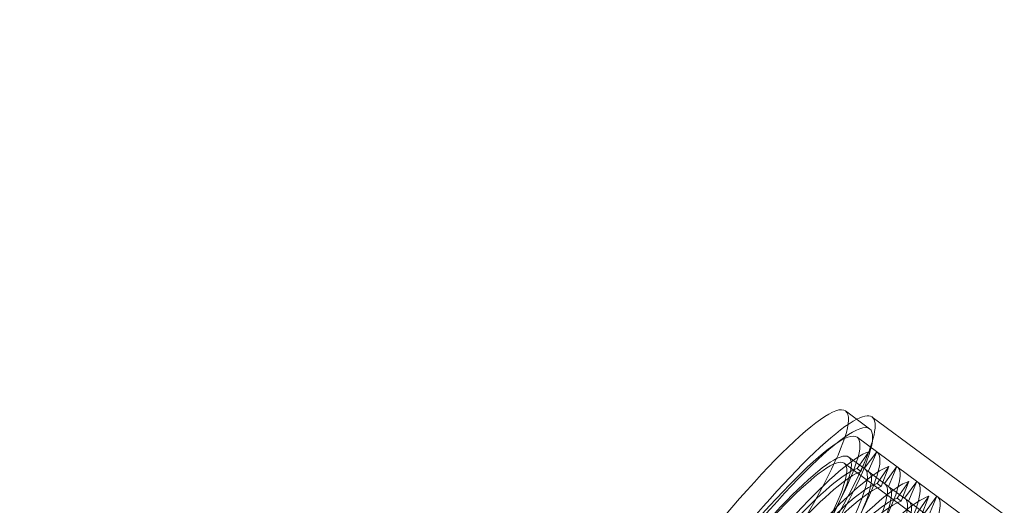
# Model space of a CAD drawing. Units: millimetres. Extents: x -4950 to 4950, y -4950 to 4950.
# Drawn here: x -1713 to -1517, y 1043 to 1139 of the extents above; entities that cross this region are included whole.
import ezdxf

# ---------------------------------------------------------------- set-up
doc = ezdxf.new("R2010")
doc.units = ezdxf.units.MM
doc.header["$LTSCALE"] = 500
doc.linetypes.add('DASHED2', pattern=[0.375, 0.25, -0.125])
doc.layers.add('EN_SAFETYZONE', color=30, linetype='DASHED2', true_color=0xff7f00)

# ---------------------------------------------------------------- blocks, each defined once
blk = doc.blocks.new('Hags Titan')
at = {"color": 0, "linetype": 'Continuous', "lineweight": 0}
for p, q in [((-1548.65, 1061.38), (-1544.67, 1058.44)), ((-1543.39, 1060.17), (-154.23, 35.31)), ((-1544.67, 1058.44), (-1543.87, 1057.85)), ((-1546.36, 1056.14), (36.74, -111.79)), ((-1548.03, 1052.22), (-1544.84, 1049.87)), ((-1544.05, 1053.27), (-1546.38, 1049.93)), ((-1545.59, 1049.34), (-1544.05, 1053.27)), ((-1544.93, 1049.93), (-1542.47, 1053.27)), ((-1542.47, 1053.27), (-1544.14, 1049.34)), ((-1548.92, 1051.01), (-1525.81, 1033.96)), ((-1545.59, 1049.34), (-1546.38, 1049.93)), ((-1544.93, 1049.93), (-1544.14, 1049.34)), ((-1540.07, 1050.33), (-1542.4, 1046.99)), ((-1541.6, 1046.4), (-1540.07, 1050.33)), ((-1540.95, 1046.99), (-1538.49, 1050.33)), ((-1538.49, 1050.33), (-1540.15, 1046.4)), ((-1544.04, 1049.28), (-1540.86, 1046.93)), ((-1541.6, 1046.4), (-1542.4, 1046.99)), ((-1540.95, 1046.99), (-1540.15, 1046.4)), ((-1540.06, 1046.34), (-1536.87, 1043.99)), ((-1536.09, 1047.39), (-1538.42, 1044.05)), ((-1537.62, 1043.46), (-1536.09, 1047.39)), ((-1536.96, 1044.05), (-1534.51, 1047.39)), ((-1534.51, 1047.39), (-1536.17, 1043.46)), ((-1537.62, 1043.46), (-1538.42, 1044.05)), ((-1536.96, 1044.05), (-1536.17, 1043.46)), ((-1532.1, 1044.45), (-1534.43, 1041.11)), ((-1533.64, 1040.52), (-1532.1, 1044.45)), ((-1532.98, 1041.11), (-1530.52, 1044.45)), ((-1530.52, 1044.45), (-1532.18, 1040.52)), ((-1536.08, 1043.4), (-1532.89, 1041.05))]:
    blk.add_line(p, q, dxfattribs=at)
at = {"color": 0, "linetype": 'Continuous', "lineweight": 0, "extrusion": (-1.24138e-27, 1.59687e-16, -1)}
blk.add_ellipse((-1581.3, 1017.12), major_axis=(32.65, 44.26), ratio=0.140484, start_param=-0.1032736722657077, end_param=6.179911634913879, dxfattribs=at)
at = {"color": 0, "linetype": 'Continuous', "lineweight": 0}
for centre, major_axis, start_param, end_param in [((-1577.32, 1014.18), (-33.93, -45.99), -0.275167, 3.41676), ((-1577.32, 1014.18), (33.93, 45.99), 0.275167, 1.67407), ((-1576.52, 1013.59), (32.65, 44.26), 0.103274, 6.386459), ((-1576.52, 1013.59), (28.5, 38.63), -3.038319, 3.244866), ((-1573.34, 1011.24), (28.5, 38.63), 0.19054, 1.586804), ((-1573.34, 1011.24), (28.5, 38.63), -1.380256, 0.016007), ((-1569.35, 1008.3), (28.5, 38.63), 0.19054, 1.586804), ((-1569.35, 1008.3), (28.5, 38.63), -1.380256, 0.016007), ((-1565.37, 1005.36), (28.5, 38.63), 0.19054, 1.586804), ((-1565.37, 1005.36), (28.5, 38.63), -1.380256, 0.016007)]:
    blk.add_ellipse(centre, major_axis=major_axis, ratio=0.140484, start_param=start_param, end_param=end_param, dxfattribs=at)
at = {"color": 0, "linetype": 'Continuous', "lineweight": 0, "extrusion": (-1.54074e-30, 1.68414e-16, -1)}
blk.add_ellipse((-1577.32, 1014.18), major_axis=(30.96, 41.97), ratio=0.140484, start_param=-1.67407, end_param=4.609115, dxfattribs=at)
at = {"color": 0, "linetype": 'Continuous', "lineweight": 0, "extrusion": (6.73166e-17, 1.16986e-16, -1)}
for centre, start_param, end_param in [((-1573.34, 1011.24), -1.586804, -0.19054), ((-1573.34, 1011.24), -0.016007, 1.380256), ((-1569.35, 1008.3), -1.586804, -0.19054), ((-1569.35, 1008.3), -0.016007, 1.380256), ((-1565.37, 1005.36), -1.586804, -0.19054), ((-1565.37, 1005.36), -0.016007, 1.380256), ((-1561.39, 1002.42), -1.586804, -0.19054), ((-1561.39, 1002.42), -0.016007, 1.380256)]:
    blk.add_ellipse(centre, major_axis=(30.96, 41.97), ratio=0.140484, start_param=start_param, end_param=end_param, dxfattribs=at)
at = {"color": 0, "linetype": 'Continuous', "lineweight": 0, "extrusion": (-1.28484e-27, 1.65268e-16, -1)}
blk.add_ellipse((-1576.52, 1013.59), major_axis=(27.61, 37.42), ratio=0.140484, start_param=-0.1032736722657086, end_param=6.179911634913878, dxfattribs=at)
at = {"color": 0, "linetype": 'Continuous', "lineweight": 0, "extrusion": (6.73322e-17, 1.17013e-16, -1)}
for centre, start_param, end_param in [((-1572.54, 1010.65), -1.586804, -0.19054), ((-1572.54, 1010.65), -0.016007, 1.380256), ((-1568.56, 1007.71), -1.586804, -0.19054), ((-1568.56, 1007.71), -0.016007, 1.380256), ((-1564.57, 1004.78), -1.586804, -0.19054), ((-1564.57, 1004.78), -0.016007, 1.380256)]:
    blk.add_ellipse(centre, major_axis=(28.5, 38.63), ratio=0.140484, start_param=start_param, end_param=end_param, dxfattribs=at)
at = {"layer": 'EN_SAFETYZONE'}
blk.add_circle((0, 0, 955), 4950, dxfattribs=at)

msp = doc.modelspace()

# ---------------------------------------------------------------- block references
msp.add_blockref('Hags Titan', (0, 0))

doc.saveas('drawing.dxf')
